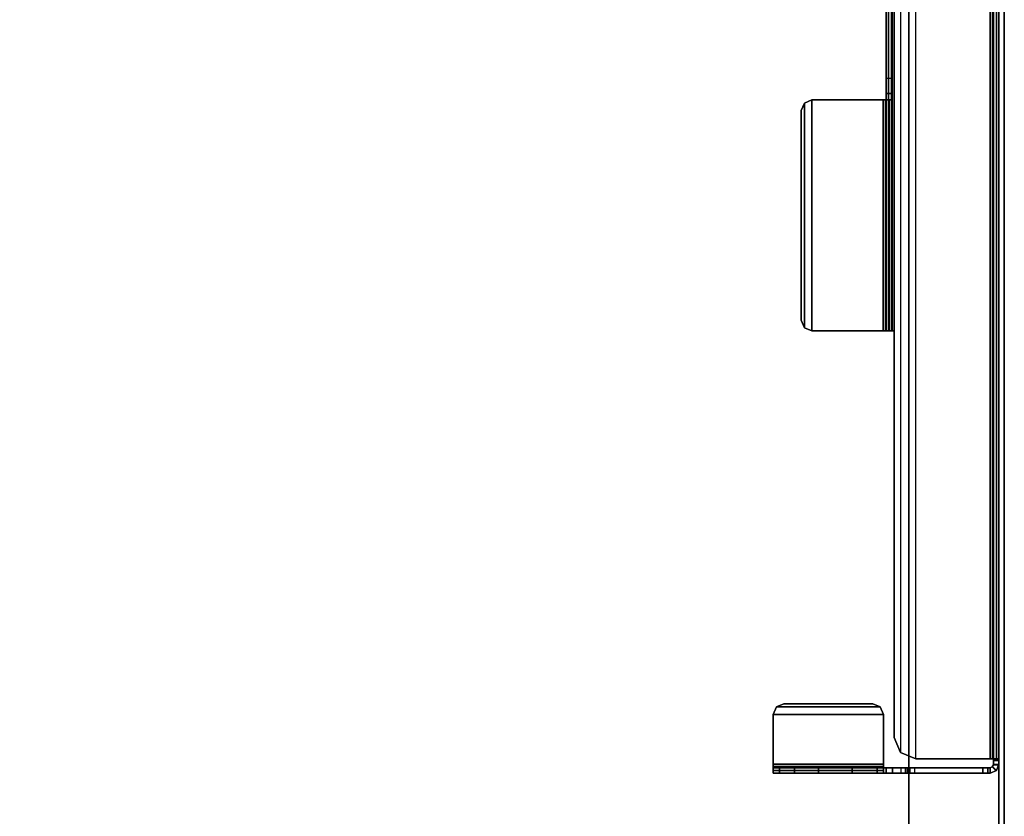
# Model space of a CAD drawing. Units: inches. Extents: x -15 to 130, y -6 to 67.
# Drawn here: x 111 to 122, y 12 to 21 of the extents above; entities that cross this region are included whole.
import ezdxf

# ---------------------------------------------------------------- set-up
doc = ezdxf.new("R2010")
doc.units = ezdxf.units.IN
doc.header["$MEASUREMENT"] = 0
for name, color, linetype in [('TERRITORY-BRKT', 5, 'Continuous'), ('TERRITORY-SCREEN', 5, 'Continuous'), ('WKSURF-LAM', 6, 'Continuous'), ('WKSURF-TOPEDGE', 6, 'Continuous')]:
    doc.layers.add(name, color=color, linetype=linetype)

# ---------------------------------------------------------------- blocks, each defined once
blk = doc.blocks.new('VFGS10_2460L081_3T')
at = {"layer": 'WKSURF-LAM'}
for points, invisible_edges in [([(60, 0, 27.45), (31.27, -4.82, 27.45), (28.73, -4.82, 27.45), (0, 0, 27.45)], 5), ([(60, 0, 28.51), (31.27, -4.82, 28.51), (28.73, -4.82, 28.51), (0, 0, 28.51)], 5), ([(31.457, -4.87, 27.45), (60, 0, 27.45), (31.27, -4.82, 27.45)], 3), ([(31.457, -4.87, 28.51), (60, 0, 28.51), (31.27, -4.82, 28.51)], 3), ([(31.595, -5.008, 27.45), (60, 0, 27.45), (31.457, -4.87, 27.45)], 3), ([(31.595, -5.008, 28.51), (60, 0, 28.51), (31.457, -4.87, 28.51)], 3), ([(31.645, -5.195, 27.45), (60, 0, 27.45), (31.595, -5.008, 27.45)], 3), ([(31.645, -5.195, 28.51), (60, 0, 28.51), (31.595, -5.008, 28.51)], 3), ([(60, 0, 27.45), (31.645, -5.195, 27.45), (31.645, -6.235, 27.45), (60, -22.88, 27.45)], 5), ([(60, 0, 28.51), (31.645, -5.195, 28.51), (31.645, -6.235, 28.51), (60, -22.88, 28.51)], 5), ([(31.645, -6.235, 27.45), (60, -22.88, 27.45), (31.595, -6.423, 27.45)], 3), ([(31.645, -6.235, 28.51), (60, -22.88, 28.51), (31.595, -6.423, 28.51)], 3), ([(31.595, -6.423, 27.45), (60, -22.88, 27.45), (31.457, -6.56, 27.45)], 3), ([(31.595, -6.423, 28.51), (60, -22.88, 28.51), (31.457, -6.56, 28.51)], 3), ([(60, -22.88, 27.45), (31.27, -6.61, 27.45), (28.73, -6.61, 27.45), (0, -22.88, 27.45)], 5), ([(60, -22.88, 28.51), (31.27, -6.61, 28.51), (28.73, -6.61, 28.51), (0, -22.88, 28.51)], 5), ([(31.457, -6.56, 27.45), (60, -22.88, 27.45), (31.27, -6.61, 27.45)], 3), ([(31.457, -6.56, 28.51), (60, -22.88, 28.51), (31.27, -6.61, 28.51)], 3)]:
    blk.add_3dface(points, dxfattribs=dict(at, invisible_edges=invisible_edges))
at = {"layer": 'WKSURF-TOPEDGE'}
blk.add_3dface([(0, 0, 28.51), (0, 0, 27.45), (60, 0, 27.45), (60, 0, 28.51)], dxfattribs=at)
blk = doc.blocks.new('VFG347_A362460R_0T')
at = {"layer": 'TERRITORY-BRKT'}
for points in [[(-53.781, 0.941, 27.351), (-11.952, 0.941, 27.351), (-11.952, 1, 27.351), (-53.781, 1, 27.351)], [(-53.723, 1, 25.286), (-53.781, 1, 27.351), (-11.952, 1, 27.351), (-12.01, 1, 25.286)], [(-53.723, 1, 24.978), (-12.01, 1, 24.978), (-12.01, 0.971, 24.907), (-53.723, 0.971, 24.907)], [(-12.01, 1, 25.286), (-12.01, 1, 24.978), (-53.723, 1, 24.978), (-53.723, 1, 25.286)], [(-11.994, 0.941, 25.33), (-11.994, 1, 25.33), (-12.01, 1, 25.286), (-12.01, 0.941, 25.286)], [(-12.01, 0.941, 24.978), (-12.01, 1, 24.978), (-12.01, 1, 25.286), (-12.01, 0.941, 25.286)], [(-12.01, 0.941, 24.978), (-12.01, 1, 24.978), (-12.01, 0.971, 24.907), (-12.01, 0.929, 24.949)], [(-12.01, 1, 25.286), (-12.01, 1, 25.286), (-11.952, 1, 27.351), (-11.994, 1, 25.33)], [(-11.952, 0.941, 25.352), (-11.952, 1, 25.352), (-11.994, 1, 25.33), (-11.994, 0.941, 25.33)], [(-11.994, 1, 25.33), (-11.994, 1, 25.33), (-11.952, 1, 27.351), (-11.952, 1, 25.352)], [(-11.952, 0.941, 27.351), (-11.952, 1, 27.351), (-11.882, 0.971, 27.351), (-11.924, 0.929, 27.351)], [(-11.952, 1, 27.351), (-11.944, 1, 25.353), (-11.879, 0.968, 25.353), (-11.882, 0.971, 27.351)], [(-11.944, 0.94, 25.353), (-11.952, 0.941, 25.352), (-11.952, 1, 25.352), (-11.944, 1, 25.353)], [(-11.952, 1, 27.351), (-11.952, 1, 27.351), (-11.952, 1, 25.352), (-11.944, 1, 25.353)], [(-11.879, 0.968, 25.353), (-11.921, 0.926, 25.353), (-11.944, 0.94, 25.353), (-11.944, 1, 25.353)], [(-53.723, 0.941, 25.286), (-12.01, 0.941, 25.286), (-11.952, 0.941, 27.351), (-53.781, 0.941, 27.351)], [(-53.723, 0.971, 24.907), (-12.01, 0.971, 24.907), (-12.01, 0.901, 24.878), (-53.723, 0.901, 24.878)], [(-12.01, 0.941, 24.978), (-53.723, 0.941, 24.978), (-53.723, 0.929, 24.949), (-12.01, 0.929, 24.949)], [(-12.01, 0.941, 25.286), (-53.723, 0.941, 25.286), (-53.723, 0.941, 24.978), (-12.01, 0.941, 24.978)], [(-12.01, 0.929, 24.949), (-53.723, 0.929, 24.949), (-53.723, 0.901, 24.937), (-12.01, 0.901, 24.937)], [(-12.01, 0.077, 24.878), (-53.723, 0.077, 24.878), (-53.723, 0.901, 24.878), (-12.01, 0.901, 24.878)], [(-12.01, 0.077, 24.937), (-53.723, 0.077, 24.937), (-53.723, 0.901, 24.937), (-12.01, 0.901, 24.937)], [(-12.01, 0.929, 24.949), (-12.01, 0.971, 24.907), (-12.01, 0.901, 24.878), (-12.01, 0.901, 24.937)], [(-12.01, 0.941, 25.286), (-12.01, 0.941, 25.286), (-11.952, 0.941, 27.351), (-11.994, 0.941, 25.33)], [(-12.01, 0.901, 24.878), (-12.01, 0.901, 24.937), (-12.01, 0.077, 24.937), (-12.01, 0.077, 24.878)], [(-11.994, 0.941, 25.33), (-11.994, 0.941, 25.33), (-11.952, 0.941, 27.351), (-11.952, 0.941, 25.352)], [(-11.921, 0.926, 25.353), (-11.924, 0.929, 27.351), (-11.952, 0.941, 27.351), (-11.944, 0.94, 25.353)], [(-11.952, 0.941, 27.351), (-11.952, 0.941, 27.351), (-11.952, 0.941, 25.352), (-11.944, 0.94, 25.353)], [(-11.924, 0.929, 27.351), (-11.882, 0.971, 27.351), (-11.853, 0.901, 27.351), (-11.912, 0.901, 27.351)], [(-11.912, 0.901, 25.353), (-11.912, 0.901, 27.351), (-11.924, 0.929, 27.351), (-11.921, 0.926, 25.353)], [(-11.853, 0.901, 25.353), (-11.912, 0.901, 25.353), (-11.921, 0.926, 25.353), (-11.879, 0.968, 25.353)], [(-11.853, 0.878, 27.8), (-11.912, 0.878, 27.8), (-11.912, 0.901, 27.744), (-11.853, 0.901, 27.744)], [(-11.912, 0.878, 27.8), (-11.912, 0.012, 27.8), (-11.912, -0.011, 27.744), (-11.912, 0.901, 27.744)], [(-11.853, 0.901, 27.744), (-11.853, 0.901, 27.351), (-11.912, 0.901, 27.351), (-11.912, 0.901, 27.744)], [(-11.912, -0.011, 27.744), (-11.912, 0.901, 27.744), (-11.912, 0.901, 27.351), (-11.912, -0.011, 27.43)], [(-11.912, 0.901, 25.353), (-11.853, 0.901, 25.353), (-11.853, -0.014, 25.353), (-11.912, -0.014, 25.353)], [(-11.912, 0.901, 27.351), (-11.912, 0.901, 27.351), (-11.912, -0.011, 27.43), (-11.912, -0.034, 27.374)], [(-11.912, -0.25, 26.128), (-11.912, 0.901, 25.353), (-11.912, 0.901, 27.351), (-11.912, -0.034, 27.374)], [(-11.912, -0.014, 25.353), (-11.912, -0.25, 25.589), (-11.912, -0.25, 26.128), (-11.912, 0.901, 25.353)], [(-11.853, 0.822, 27.823), (-11.912, 0.822, 27.823), (-11.912, 0.878, 27.8), (-11.853, 0.878, 27.8)], [(-11.912, 0.822, 27.823), (-11.912, 0.068, 27.823), (-11.912, 0.012, 27.8), (-11.912, 0.878, 27.8)], [(-11.882, 0.971, 27.351), (-11.879, 0.968, 25.353), (-11.853, 0.901, 25.353), (-11.853, 0.901, 27.351)], [(-11.853, 0.012, 27.8), (-11.853, 0.878, 27.8), (-11.853, 0.901, 27.744), (-11.853, -0.011, 27.744)], [(-11.853, -0.011, 27.43), (-11.853, 0.901, 27.351), (-11.853, 0.901, 27.744), (-11.853, -0.011, 27.744)], [(-11.853, 0.901, 27.351), (-11.853, 0.901, 27.351), (-11.853, -0.011, 27.43), (-11.853, -0.034, 27.374)], [(-11.853, -0.25, 26.128), (-11.853, 0.901, 25.353), (-11.853, 0.901, 27.351), (-11.853, -0.034, 27.374)], [(-11.853, -0.014, 25.353), (-11.853, -0.25, 25.589), (-11.853, -0.25, 26.128), (-11.853, 0.901, 25.353)], [(-11.853, 0.068, 27.823), (-11.853, 0.822, 27.823), (-11.853, 0.878, 27.8), (-11.853, 0.012, 27.8)], [(-11.853, 0.068, 27.823), (-11.912, 0.068, 27.823), (-11.912, 0.822, 27.823), (-11.853, 0.822, 27.823)], [(-53.653, -0.09, 24.878), (-12.08, -0.09, 24.878), (-12.01, 0.077, 24.878), (-53.723, 0.077, 24.878)], [(-53.653, -0.09, 24.937), (-12.08, -0.09, 24.937), (-12.01, 0.077, 24.937), (-53.723, 0.077, 24.937)], [(-12.01, 0.077, 24.878), (-12.01, 0.077, 24.937), (-12.08, -0.09, 24.937), (-12.08, -0.09, 24.878)], [(-11.853, 0.068, 27.823), (-11.912, 0.068, 27.823), (-11.912, 0.012, 27.8), (-11.853, 0.012, 27.8)], [(-11.853, 0.012, 27.8), (-11.912, 0.012, 27.8), (-11.912, -0.011, 27.744), (-11.853, -0.011, 27.744)], [(-12.247, -0.16, 24.878), (-53.486, -0.16, 24.878), (-53.653, -0.09, 24.878), (-12.08, -0.09, 24.878)], [(-12.247, -0.16, 24.937), (-53.486, -0.16, 24.937), (-53.653, -0.09, 24.937), (-12.08, -0.09, 24.937)], [(-12.08, -0.09, 24.878), (-12.08, -0.09, 24.937), (-12.247, -0.16, 24.937), (-12.247, -0.16, 24.878)], [(-11.912, -0.011, 27.43), (-11.853, -0.011, 27.43), (-11.853, -0.011, 27.744), (-11.912, -0.011, 27.744)], [(-11.853, -0.011, 27.43), (-11.912, -0.011, 27.43), (-11.912, -0.034, 27.374), (-11.853, -0.034, 27.374)], [(-11.912, -0.014, 25.353), (-11.853, -0.014, 25.353), (-11.853, -0.181, 25.422), (-11.912, -0.181, 25.422)], [(-11.912, -0.181, 25.422), (-11.912, -0.181, 25.422), (-11.912, -0.25, 25.589), (-11.912, -0.014, 25.353)], [(-11.853, -0.034, 27.374), (-11.912, -0.034, 27.374), (-11.912, -0.089, 27.351), (-11.853, -0.089, 27.351)], [(-11.912, -0.25, 26.128), (-11.912, -0.034, 27.374), (-11.912, -0.089, 27.351), (-11.912, -0.35, 26.503)], [(-11.853, -0.28, 27.351), (-11.912, -0.28, 27.351), (-11.912, -0.089, 27.351), (-11.853, -0.089, 27.351)], [(-11.912, -1.5, 27.115), (-11.912, -1, 26.878), (-11.912, -0.089, 27.351), (-11.912, -1.5, 27.351)], [(-11.912, -0.625, 26.778), (-11.912, -0.625, 26.778), (-11.912, -0.089, 27.351), (-11.912, -1, 26.878)], [(-11.912, -0.35, 26.503), (-11.912, -0.35, 26.503), (-11.912, -0.089, 27.351), (-11.912, -0.625, 26.778)], [(-11.853, -0.181, 25.422), (-11.853, -0.181, 25.422), (-11.853, -0.25, 25.589), (-11.853, -0.014, 25.353)], [(-11.853, -0.25, 26.128), (-11.853, -0.034, 27.374), (-11.853, -0.089, 27.351), (-11.853, -0.35, 26.503)], [(-11.853, -1.5, 27.115), (-11.853, -1, 26.878), (-11.853, -0.089, 27.351), (-11.853, -1.5, 27.351)], [(-11.853, -0.625, 26.778), (-11.853, -0.625, 26.778), (-11.853, -0.089, 27.351), (-11.853, -1, 26.878)], [(-11.853, -0.35, 26.503), (-11.853, -0.35, 26.503), (-11.853, -0.089, 27.351), (-11.853, -0.625, 26.778)], [(-53.486, -0.16, 24.937), (-12.247, -0.16, 24.937), (-12.247, -0.16, 24.878), (-53.486, -0.16, 24.878)], [(-16.754, -0.224, 24.905), (-48.979, -0.224, 24.905), (-48.979, -0.16, 24.878), (-16.754, -0.16, 24.878)], [(-48.979, -0.16, 24.937), (-16.754, -0.16, 24.937), (-16.754, -0.182, 24.947), (-48.979, -0.182, 24.947)], [(-48.979, -0.182, 24.947), (-16.754, -0.182, 24.947), (-16.754, -0.191, 24.969), (-48.979, -0.191, 24.969)], [(-16.754, -0.191, 24.969), (-19.55, -0.191, 25.403), (-46.183, -0.191, 25.403), (-48.979, -0.191, 24.969)], [(-46.183, -0.25, 25.403), (-46.183, -0.191, 25.403), (-19.55, -0.191, 25.403), (-19.55, -0.25, 25.403)], [(-19.383, -0.25, 25.472), (-19.383, -0.191, 25.472), (-19.55, -0.191, 25.403), (-19.55, -0.25, 25.403)], [(-16.754, -0.191, 24.969), (-16.754, -0.191, 24.969), (-19.55, -0.191, 25.403), (-19.383, -0.191, 25.472)], [(-19.314, -0.25, 25.639), (-19.314, -0.191, 25.639), (-19.383, -0.191, 25.472), (-19.383, -0.25, 25.472)], [(-19.383, -0.191, 25.472), (-19.383, -0.191, 25.472), (-16.754, -0.191, 24.969), (-19.314, -0.191, 25.639)], [(-19.314, -0.191, 27.359), (-19.314, -0.25, 27.359), (-19.314, -0.25, 25.639), (-19.314, -0.191, 25.639)], [(-19.314, -0.259, 27.382), (-19.314, -0.218, 27.423), (-19.314, -0.191, 27.359), (-19.314, -0.25, 27.359)], [(-19.314, -0.218, 27.423), (-16.754, -0.218, 27.423), (-16.754, -0.191, 27.359), (-19.314, -0.191, 27.359)], [(-19.314, -0.191, 27.359), (-16.754, -0.191, 27.359), (-16.754, -0.191, 24.969), (-19.314, -0.191, 25.639)], [(-19.314, -0.191, 25.639), (-19.314, -0.25, 25.639), (-19.314, -0.25, 27.359), (-19.314, -0.191, 27.359)], [(-19.314, -0.282, 27.391), (-19.314, -0.282, 27.45), (-19.314, -0.218, 27.423), (-19.314, -0.259, 27.382)], [(-19.314, -0.282, 27.45), (-16.754, -0.282, 27.45), (-16.754, -0.218, 27.423), (-19.314, -0.218, 27.423)], [(-16.754, -0.182, 24.947), (-16.754, -0.224, 24.905), (-16.754, -0.16, 24.878), (-16.754, -0.16, 24.937)], [(-16.754, -0.191, 24.969), (-16.754, -0.25, 24.969), (-16.754, -0.224, 24.905), (-16.754, -0.182, 24.947)], [(-16.754, -0.218, 27.423), (-16.754, -0.259, 27.382), (-16.754, -0.25, 27.359), (-16.754, -0.191, 27.359)], [(-16.754, -0.191, 27.359), (-16.754, -0.25, 27.359), (-16.754, -0.25, 24.969), (-16.754, -0.191, 24.969)], [(-16.754, -0.282, 27.45), (-16.754, -0.282, 27.391), (-16.754, -0.259, 27.382), (-16.754, -0.218, 27.423)], [(-11.912, -0.181, 25.422), (-11.853, -0.181, 25.422), (-11.853, -0.25, 25.589), (-11.912, -0.25, 25.589)], [(-16.754, -0.25, 24.969), (-48.979, -0.25, 24.969), (-48.979, -0.224, 24.905), (-16.754, -0.224, 24.905)], [(-16.754, -0.25, 24.969), (-19.55, -0.25, 25.403), (-46.183, -0.25, 25.403), (-48.979, -0.25, 24.969)], [(-16.754, -0.25, 24.969), (-16.754, -0.25, 24.969), (-19.55, -0.25, 25.403), (-19.383, -0.25, 25.472)], [(-19.383, -0.25, 25.472), (-19.383, -0.25, 25.472), (-16.754, -0.25, 24.969), (-19.314, -0.25, 25.639)], [(-16.754, -0.259, 27.382), (-19.314, -0.259, 27.382), (-19.314, -0.25, 27.359), (-16.754, -0.25, 27.359)], [(-19.314, -0.25, 27.359), (-19.314, -0.25, 25.639), (-16.754, -0.25, 24.969), (-16.754, -0.25, 27.359)], [(-16.754, -0.282, 27.391), (-19.314, -0.282, 27.391), (-19.314, -0.259, 27.382), (-16.754, -0.259, 27.382)], [(-16.754, -1.073, 27.391), (-19.314, -1.073, 27.391), (-19.314, -0.282, 27.391), (-16.754, -0.282, 27.391)], [(-16.754, -0.282, 27.45), (-19.314, -0.282, 27.45), (-19.314, -1.073, 27.45), (-16.754, -1.073, 27.45)], [(-19.314, -1.073, 27.45), (-19.314, -0.282, 27.45), (-19.314, -0.282, 27.391), (-19.314, -1.073, 27.391)], [(-16.754, -1.073, 27.391), (-16.754, -0.282, 27.391), (-16.754, -0.282, 27.45), (-16.754, -1.073, 27.45)], [(-12.621, -0.398, 27.391), (-12.621, -0.398, 27.45), (-12.586, -0.315, 27.45), (-12.586, -0.315, 27.391)], [(-12.621, -0.398, 27.45), (-12.621, -1.382, 27.45), (-12.586, -1.465, 27.45), (-12.586, -0.315, 27.45)], [(-12.621, -1.382, 27.391), (-12.621, -0.398, 27.391), (-12.586, -0.315, 27.391), (-12.586, -1.465, 27.391)], [(-12.586, -0.315, 27.391), (-12.586, -0.315, 27.45), (-12.503, -0.28, 27.45), (-12.503, -0.28, 27.391)], [(-12.586, -0.315, 27.45), (-12.586, -1.465, 27.45), (-12.503, -1.5, 27.45), (-12.503, -0.28, 27.45)], [(-12.586, -1.465, 27.391), (-12.586, -0.315, 27.391), (-12.503, -0.28, 27.391), (-12.503, -1.5, 27.391)], [(-11.952, -1.5, 27.45), (-12.503, -1.5, 27.45), (-12.503, -0.28, 27.45), (-11.952, -0.28, 27.45)], [(-11.952, -1.5, 27.391), (-12.503, -1.5, 27.391), (-12.503, -0.28, 27.391), (-11.952, -0.28, 27.391)], [(-12.503, -0.28, 27.45), (-12.503, -0.28, 27.391), (-11.952, -0.28, 27.391), (-11.952, -0.28, 27.45)], [(-11.952, -0.28, 27.391), (-11.952, -0.28, 27.45), (-11.882, -0.28, 27.421), (-11.924, -0.28, 27.379)], [(-11.952, -0.28, 27.45), (-11.952, -1.5, 27.45), (-11.882, -1.5, 27.421), (-11.882, -0.28, 27.421)], [(-11.952, -1.5, 27.391), (-11.952, -0.28, 27.391), (-11.924, -0.28, 27.379), (-11.924, -1.5, 27.379)], [(-11.924, -0.28, 27.379), (-11.882, -0.28, 27.421), (-11.853, -0.28, 27.351), (-11.912, -0.28, 27.351)], [(-11.924, -1.5, 27.379), (-11.924, -0.28, 27.379), (-11.912, -0.28, 27.351), (-11.912, -1.5, 27.351)], [(-11.912, -0.25, 26.128), (-11.853, -0.25, 26.128), (-11.853, -0.35, 26.503), (-11.912, -0.35, 26.503)], [(-11.912, -0.25, 25.589), (-11.853, -0.25, 25.589), (-11.853, -0.25, 26.128), (-11.912, -0.25, 26.128)], [(-11.882, -0.28, 27.421), (-11.882, -1.5, 27.421), (-11.853, -1.5, 27.351), (-11.853, -0.28, 27.351)], [(-12.621, -0.398, 27.45), (-12.621, -0.398, 27.391), (-12.621, -1.382, 27.391), (-12.621, -1.382, 27.45)], [(-11.912, -0.35, 26.503), (-11.853, -0.35, 26.503), (-11.853, -0.625, 26.778), (-11.912, -0.625, 26.778)], [(-11.912, -0.625, 26.778), (-11.853, -0.625, 26.778), (-11.853, -1, 26.878), (-11.912, -1, 26.878)], [(-16.754, -1.073, 27.45), (-19.314, -1.073, 27.45), (-19.279, -1.156, 27.45), (-16.789, -1.156, 27.45)], [(-19.314, -1.073, 27.45), (-19.314, -1.073, 27.391), (-19.279, -1.156, 27.391), (-19.279, -1.156, 27.45)], [(-19.314, -1.073, 27.391), (-16.754, -1.073, 27.391), (-16.789, -1.156, 27.391), (-19.279, -1.156, 27.391)], [(-16.754, -1.073, 27.391), (-16.754, -1.073, 27.45), (-16.789, -1.156, 27.45), (-16.789, -1.156, 27.391)], [(-11.853, -1, 26.878), (-11.853, -1.264, 26.878), (-11.912, -1.264, 26.878), (-11.912, -1, 26.878)], [(-11.912, -1.431, 26.948), (-11.912, -1.264, 26.878), (-11.912, -1, 26.878), (-11.912, -1.5, 27.115)], [(-11.853, -1.431, 26.948), (-11.853, -1.264, 26.878), (-11.853, -1, 26.878), (-11.853, -1.5, 27.115)], [(-16.789, -1.156, 27.45), (-19.279, -1.156, 27.45), (-19.195, -1.191, 27.45), (-16.873, -1.191, 27.45)], [(-19.279, -1.156, 27.45), (-19.279, -1.156, 27.391), (-19.195, -1.191, 27.391), (-19.195, -1.191, 27.45)], [(-19.279, -1.156, 27.391), (-16.789, -1.156, 27.391), (-16.873, -1.191, 27.391), (-19.195, -1.191, 27.391)], [(-19.195, -1.191, 27.45), (-19.195, -1.191, 27.391), (-16.873, -1.191, 27.391), (-16.873, -1.191, 27.45)], [(-16.789, -1.156, 27.391), (-16.789, -1.156, 27.45), (-16.873, -1.191, 27.45), (-16.873, -1.191, 27.391)], [(-11.912, -1.264, 26.878), (-11.853, -1.264, 26.878), (-11.853, -1.431, 26.948), (-11.912, -1.431, 26.948)], [(-12.621, -1.382, 27.45), (-12.621, -1.382, 27.391), (-12.586, -1.465, 27.391), (-12.586, -1.465, 27.45)], [(-12.586, -1.465, 27.45), (-12.586, -1.465, 27.391), (-12.503, -1.5, 27.391), (-12.503, -1.5, 27.45)], [(-12.503, -1.5, 27.45), (-12.503, -1.5, 27.391), (-11.952, -1.5, 27.391), (-11.952, -1.5, 27.45)], [(-11.952, -1.5, 27.45), (-11.952, -1.5, 27.391), (-11.924, -1.5, 27.379), (-11.882, -1.5, 27.421)], [(-11.882, -1.5, 27.421), (-11.924, -1.5, 27.379), (-11.912, -1.5, 27.351), (-11.853, -1.5, 27.351)], [(-11.912, -1.431, 26.948), (-11.853, -1.431, 26.948), (-11.853, -1.5, 27.115), (-11.912, -1.5, 27.115)], [(-11.853, -1.5, 27.115), (-11.912, -1.5, 27.115), (-11.912, -1.5, 27.351), (-11.853, -1.5, 27.351)]]:
    blk.add_3dface(points, dxfattribs=at)
at = {"layer": 'TERRITORY-SCREEN'}
for points in [[(-59.88, 1.059, 12.51), (-5.853, 1.059, 12.51), (-5.853, 1, 12.51), (-59.88, 1, 12.51)], [(-59.88, 1, 35.51), (-5.853, 1, 35.51), (-5.853, 1.059, 35.51), (-59.88, 1.059, 35.51)], [(-5.853, 1.059, 35.51), (-5.853, 1.059, 12.51), (-59.88, 1.059, 12.51), (-59.88, 1.059, 35.51)], [(-59.88, 1, 12.51), (-5.853, 1, 12.51), (-5.853, 1, 35.51), (-59.88, 1, 35.51)]]:
    blk.add_3dface(points, dxfattribs=at)

msp = doc.modelspace()

# ---------------------------------------------------------------- block references
at = {"rotation": 270}
for name, p in [('VFGS10_2460L081_3T', (121.121, 60.324)), ('VFG347_A362460R_0T', (121.121, 0.324))]:
    msp.add_blockref(name, p, dxfattribs=at)

doc.saveas('drawing.dxf')
